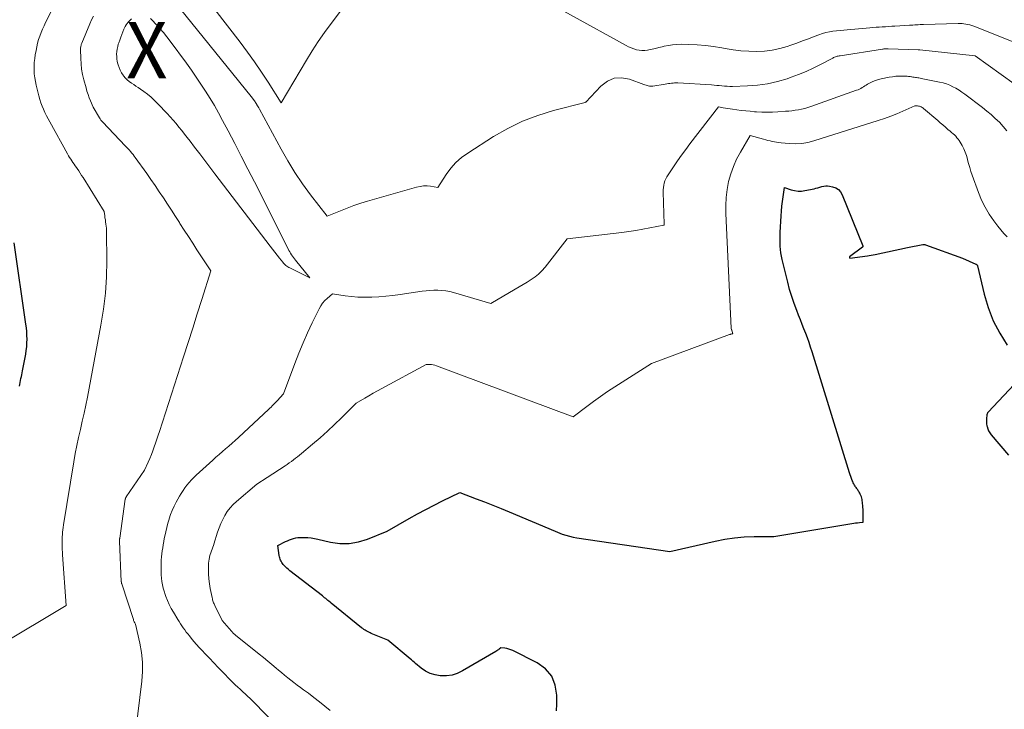
# Model space of a CAD drawing. Units: feet. Extents: x 1191672 to 1196672, y 7061370 to 7068870.
# Drawn here: x 1192812 to 1192987, y 7063515 to 7063638 of the extents above; entities that cross this region are included whole.
import ezdxf
from ezdxf.enums import TextEntityAlignment as Align

# ---------------------------------------------------------------- set-up
doc = ezdxf.new("R2010")
doc.units = ezdxf.units.FT
doc.header["$MEASUREMENT"] = 0
for name, color, linetype, lineweight in [('Level 44', 7, 'Continuous', 0), ('Level 45', 7, 'Continuous', 0), ('Level 46', 7, 'Continuous', 0)]:
    doc.layers.add(name, color=color, linetype=linetype, lineweight=lineweight)
doc.styles.add('Style-ENGINEERING', font='ENGINEERING.shx')

msp = doc.modelspace()

# ---------------------------------------------------------------- linework, layer by layer
at = {"layer": 'Level 44', "color": 32, "linetype": 'Continuous', "lineweight": 30, "flags": 128}
for points, elevation in [([(1192907.62, 7063514.97), (1192907.67, 7063516.17), (1192907.7, 7063517.75), (1192907.41, 7063519.55), (1192906.79, 7063521.14), (1192905.67, 7063522.42), (1192904.21, 7063523.51), (1192899.85, 7063525.67), (1192899.52, 7063525.81), (1192899.18, 7063525.93), (1192898.83, 7063526.02), (1192898.47, 7063526.08), (1192897.75, 7063526.18), (1192897.46, 7063525.94), (1192897.31, 7063525.83), (1192897.16, 7063525.72), (1192897.01, 7063525.62), (1192896.85, 7063525.52), (1192890.91, 7063522.05), (1192890, 7063521.62), (1192889.07, 7063521.32), (1192888.09, 7063521.18), (1192887.09, 7063521.17), (1192886.97, 7063521.18), (1192886.05, 7063521.34), (1192885.16, 7063521.6), (1192884.35, 7063522.03), (1192883.57, 7063522.57), (1192882.59, 7063523.4), (1192882.34, 7063523.6), (1192882.1, 7063523.81), (1192881.85, 7063524.01), (1192881.61, 7063524.22), (1192877.64, 7063527.54), (1192874.72, 7063528.72), (1192874.49, 7063528.82), (1192874.26, 7063528.92), (1192874.04, 7063529.04), (1192873.82, 7063529.16), (1192873.61, 7063529.29), (1192873.4, 7063529.42), (1192873.2, 7063529.57), (1192873, 7063529.72), (1192867.58, 7063534.12), (1192867.39, 7063534.28), (1192867.2, 7063534.44), (1192867, 7063534.59), (1192866.81, 7063534.75), (1192866.62, 7063534.91), (1192866.42, 7063535.06), (1192866.23, 7063535.22), (1192866.03, 7063535.37), (1192860.25, 7063539.86), (1192859.98, 7063540.08), (1192859.72, 7063540.31), (1192859.47, 7063540.55), (1192859.23, 7063540.8), (1192859.06, 7063540.99), (1192858.92, 7063541.16), (1192858.8, 7063541.34), (1192858.69, 7063541.53), (1192858.6, 7063541.72), (1192858.52, 7063541.93), (1192858.46, 7063542.14), (1192858.41, 7063542.35), (1192858.37, 7063542.56), (1192858.1, 7063544.36), (1192859.49, 7063545.02), (1192859.84, 7063545.17), (1192860.19, 7063545.32), (1192860.55, 7063545.45), (1192860.91, 7063545.57), (1192861.28, 7063545.67), (1192861.65, 7063545.74), (1192862.03, 7063545.77), (1192862.41, 7063545.78), (1192862.85, 7063545.77), (1192863.46, 7063545.74), (1192864.06, 7063545.68), (1192864.65, 7063545.58), (1192865.24, 7063545.46), (1192867.45, 7063544.95), (1192869.13, 7063544.72), (1192870.79, 7063544.69), (1192872.43, 7063544.97), (1192874.05, 7063545.46), (1192877.56, 7063546.87), (1192881.46, 7063549.12), (1192882.93, 7063549.95), (1192884.41, 7063550.75), (1192885.9, 7063551.52), (1192887.4, 7063552.27), (1192890.43, 7063553.74), (1192893.38, 7063552.63), (1192894.85, 7063552.07), (1192896.32, 7063551.5), (1192897.77, 7063550.9), (1192899.23, 7063550.3), (1192907.37, 7063546.86), (1192908.64, 7063546.38), (1192909.28, 7063546.16), (1192909.93, 7063545.97), (1192910.59, 7063545.82), (1192911.25, 7063545.7), (1192927.78, 7063543.25), (1192935.82, 7063545.12), (1192937.54, 7063545.46), (1192939.27, 7063545.72), (1192941.01, 7063545.87), (1192942.76, 7063545.94), (1192946.28, 7063545.96), (1192960.12, 7063548.26), (1192960.46, 7063548.31), (1192960.8, 7063548.35), (1192961.13, 7063548.39), (1192961.47, 7063548.42), (1192962.15, 7063548.48), (1192962.13, 7063550.18), (1192962.13, 7063550.49), (1192962.11, 7063550.79), (1192962.1, 7063551.1), (1192962.07, 7063551.4), (1192962.06, 7063551.51), (1192962.04, 7063551.76), (1192962.01, 7063552.01), (1192961.98, 7063552.26), (1192961.94, 7063552.5), (1192961.89, 7063552.75), (1192961.82, 7063552.99), (1192961.73, 7063553.22), (1192961.63, 7063553.44), (1192961.53, 7063553.65), (1192961.45, 7063553.79), (1192961.36, 7063553.94), (1192961.27, 7063554.07), (1192961.18, 7063554.21), (1192961.08, 7063554.34), (1192960.98, 7063554.48), (1192960.89, 7063554.62), (1192960.8, 7063554.75), (1192960.72, 7063554.87), (1192960.6, 7063555.07), (1192960.48, 7063555.27), (1192960.38, 7063555.49), (1192960.29, 7063555.7), (1192960.2, 7063555.91), (1192960.07, 7063556.24), (1192959.95, 7063556.57), (1192959.83, 7063556.9), (1192959.73, 7063557.23), (1192953.05, 7063578.75), (1192952.79, 7063579.57), (1192952.51, 7063580.39), (1192952.22, 7063581.2), (1192951.92, 7063582.01), (1192951.61, 7063582.82), (1192951.29, 7063583.62), (1192950.98, 7063584.43), (1192950.66, 7063585.23), (1192950.32, 7063586.07), (1192949.85, 7063587.31), (1192949.43, 7063588.55), (1192949.05, 7063589.81), (1192948.72, 7063591.09), (1192947.73, 7063595.14), (1192947.61, 7063595.74), (1192947.51, 7063596.33), (1192947.44, 7063596.93), (1192947.39, 7063597.53), (1192947.38, 7063598.14), (1192947.37, 7063598.75), (1192947.38, 7063599.35), (1192947.4, 7063599.96), (1192947.54, 7063602.9), (1192947.6, 7063603.75), (1192947.67, 7063604.59), (1192947.77, 7063605.43), (1192947.89, 7063606.27), (1192948.16, 7063607.95), (1192949.35, 7063607.53), (1192949.96, 7063607.37), (1192950.56, 7063607.28), (1192951.17, 7063607.29), (1192951.79, 7063607.37), (1192953.4, 7063607.72), (1192953.74, 7063607.8), (1192954.09, 7063607.88), (1192954.44, 7063607.98), (1192954.78, 7063608.09), (1192955.12, 7063608.17), (1192955.47, 7063608.22), (1192955.82, 7063608.21), (1192956.17, 7063608.17), (1192956.7, 7063608.06), (1192957.26, 7063607.85), (1192957.74, 7063607.56), (1192958.12, 7063607.14), (1192958.42, 7063606.63), (1192962.08, 7063597.55), (1192962.09, 7063597.53), (1192962.09, 7063597.51), (1192962.09, 7063597.49), (1192962.08, 7063597.47), (1192962.06, 7063597.4), (1192962.05, 7063597.38), (1192962.04, 7063597.36), (1192959.71, 7063595.64), (1192959.69, 7063595.61), (1192959.69, 7063595.59), (1192959.69, 7063595.57), (1192959.71, 7063595.48), (1192959.78, 7063595.4), (1192962.89, 7063595.8), (1192963.23, 7063595.85), (1192963.58, 7063595.91), (1192963.92, 7063595.97), (1192964.26, 7063596.04), (1192970.02, 7063597.3), (1192972.76, 7063597.79), (1192972.87, 7063597.8), (1192972.98, 7063597.8), (1192973.09, 7063597.78), (1192973.2, 7063597.75), (1192979.78, 7063595.4), (1192982.13, 7063594.34), (1192982.2, 7063594.31), (1192982.26, 7063594.27), (1192982.31, 7063594.23), (1192982.36, 7063594.18), (1192982.44, 7063594.09), (1192982.48, 7063594), (1192983.65, 7063589.01), (1192984.36, 7063586.6), (1192985.26, 7063584.27), (1192986.41, 7063582.06), (1192987.75, 7063579.93)], 2300), ([(1192812.2, 7063572.62), (1192812.26, 7063572.96), (1192812.32, 7063573.31), (1192812.38, 7063573.65), (1192812.46, 7063573.99), (1192812.53, 7063574.33), (1192812.6, 7063574.66), (1192812.67, 7063575.01), (1192812.74, 7063575.35), (1192813.3, 7063578.32), (1192813.4, 7063578.98), (1192813.48, 7063579.65), (1192813.52, 7063580.32), (1192813.53, 7063580.99), (1192813.51, 7063581.66), (1192813.47, 7063582.33), (1192813.41, 7063583), (1192813.33, 7063583.67), (1192811.22, 7063598.13)], 2290), ([(1192988.98, 7063572.93), (1192984.34, 7063568.01), (1192984.29, 7063567.95), (1192984.24, 7063567.89), (1192984.21, 7063567.82), (1192984.17, 7063567.74), (1192984.15, 7063567.67), (1192984.13, 7063567.59), (1192984.11, 7063567.51), (1192984.1, 7063567.43), (1192984.05, 7063566.93), (1192984.03, 7063566.6), (1192984.04, 7063566.27), (1192984.07, 7063565.94), (1192984.13, 7063565.61), (1192984.16, 7063565.45), (1192984.28, 7063565.06), (1192984.43, 7063564.68), (1192984.64, 7063564.33), (1192984.88, 7063564), (1192987.96, 7063560.4)], 2300)]:
    msp.add_lwpolyline(points, dxfattribs=dict(at, elevation=elevation))
at = {"layer": 'Level 45', "color": 32, "linetype": 'Continuous', "lineweight": 0, "flags": 128}
for points, elevation in [([(1192838.35, 7063650.66), (1192851.39, 7063633.72), (1192852.69, 7063631.99), (1192853.96, 7063630.23), (1192855.18, 7063628.44), (1192856.37, 7063626.63), (1192858.71, 7063622.97), (1192863.18, 7063630.54), (1192864.21, 7063632.21), (1192865.28, 7063633.86), (1192866.4, 7063635.47), (1192867.57, 7063637.05), (1192869.95, 7063640.18)], 2292), ([(1192900.25, 7063644.14), (1192919.99, 7063633.15), (1192920.44, 7063632.92), (1192920.89, 7063632.72), (1192921.36, 7063632.54), (1192921.84, 7063632.39), (1192922.33, 7063632.3), (1192922.82, 7063632.25), (1192923.31, 7063632.27), (1192923.8, 7063632.33), (1192924.03, 7063632.38), (1192924.63, 7063632.51), (1192925.24, 7063632.65), (1192925.84, 7063632.79), (1192926.44, 7063632.94), (1192926.75, 7063633.02), (1192927.51, 7063633.18), (1192928.27, 7063633.3), (1192929.04, 7063633.36), (1192929.81, 7063633.37), (1192931.18, 7063633.34), (1192932.64, 7063633.27), (1192934.1, 7063633.15), (1192935.54, 7063632.96), (1192936.99, 7063632.73), (1192937.63, 7063632.61), (1192939.01, 7063632.4), (1192940.39, 7063632.23), (1192941.79, 7063632.14), (1192943.18, 7063632.09), (1192944.57, 7063632.16), (1192945.95, 7063632.32), (1192947.3, 7063632.61), (1192948.63, 7063633), (1192949.28, 7063633.22), (1192950.32, 7063633.59), (1192951.35, 7063633.96), (1192952.39, 7063634.34), (1192953.42, 7063634.73), (1192954.28, 7063635.06), (1192954.89, 7063635.26), (1192955.5, 7063635.44), (1192956.13, 7063635.57), (1192956.76, 7063635.68), (1192957.4, 7063635.76), (1192958.04, 7063635.83), (1192958.68, 7063635.89), (1192959.32, 7063635.95), (1192963.31, 7063636.3), (1192963.87, 7063636.35), (1192964.43, 7063636.39), (1192964.98, 7063636.43), (1192965.54, 7063636.47), (1192966.1, 7063636.5), (1192966.66, 7063636.54), (1192967.21, 7063636.57), (1192967.77, 7063636.6), (1192970.37, 7063636.74), (1192970.68, 7063636.76), (1192970.99, 7063636.78), (1192971.31, 7063636.8), (1192971.62, 7063636.82), (1192971.93, 7063636.85), (1192972.24, 7063636.86), (1192972.56, 7063636.88), (1192972.87, 7063636.89), (1192978.99, 7063637.05), (1192979.34, 7063637.05), (1192979.7, 7063637.04), (1192980.05, 7063637.01), (1192980.41, 7063636.97), (1192980.76, 7063636.91), (1192981.1, 7063636.83), (1192981.44, 7063636.72), (1192981.78, 7063636.6), (1192988.77, 7063633.82)], 2292), ([(1192838.58, 7063642.48), (1192853.35, 7063624.11), (1192853.95, 7063623.3), (1192854.05, 7063623.16), (1192854.16, 7063623.01), (1192854.25, 7063622.85), (1192854.35, 7063622.7), (1192854.39, 7063622.63), (1192854.49, 7063622.44), (1192854.6, 7063622.25), (1192854.71, 7063622.06), (1192854.82, 7063621.86), (1192858.69, 7063614.73), (1192859.89, 7063612.64), (1192861.15, 7063610.59), (1192862.51, 7063608.6), (1192863.93, 7063606.65), (1192866.87, 7063602.82), (1192869.24, 7063603.8), (1192870.43, 7063604.27), (1192871.63, 7063604.72), (1192872.84, 7063605.12), (1192874.07, 7063605.49), (1192882.78, 7063607.99), (1192883.39, 7063608.13), (1192884.01, 7063608.21), (1192884.64, 7063608.2), (1192885.26, 7063608.15), (1192886.52, 7063607.95), (1192888.03, 7063610.26), (1192888.85, 7063611.35), (1192889.75, 7063612.36), (1192890.77, 7063613.24), (1192891.87, 7063614.05), (1192896.45, 7063616.97), (1192898.98, 7063618.42), (1192901.58, 7063619.7), (1192904.29, 7063620.73), (1192907.07, 7063621.59), (1192912.71, 7063623.06), (1192912.72, 7063623.06), (1192912.74, 7063623.06), (1192912.75, 7063623.07), (1192912.77, 7063623.07), (1192912.87, 7063623.07), (1192915.53, 7063625.95), (1192916.67, 7063626.8), (1192917.88, 7063627.34), (1192919.2, 7063627.41), (1192920.6, 7063627.18), (1192923.18, 7063626.23), (1192923.36, 7063626.16), (1192923.56, 7063626.1), (1192923.75, 7063626.04), (1192923.94, 7063625.99), (1192924.14, 7063625.95), (1192924.33, 7063625.93), (1192924.53, 7063625.93), (1192924.73, 7063625.95), (1192926.95, 7063626.31), (1192927.23, 7063626.35), (1192927.51, 7063626.39), (1192927.79, 7063626.43), (1192928.07, 7063626.46), (1192928.35, 7063626.49), (1192928.63, 7063626.5), (1192928.91, 7063626.51), (1192929.19, 7063626.5), (1192935.16, 7063626.15), (1192935.63, 7063626.12), (1192936.1, 7063626.08), (1192936.57, 7063626.04), (1192937.04, 7063625.99), (1192937.51, 7063625.94), (1192937.99, 7063625.91), (1192938.46, 7063625.9), (1192938.93, 7063625.9), (1192941.59, 7063625.98), (1192943.37, 7063626.11), (1192945.14, 7063626.35), (1192946.88, 7063626.75), (1192948.6, 7063627.26), (1192949.34, 7063627.51), (1192950.67, 7063628.01), (1192951.98, 7063628.54), (1192953.26, 7063629.13), (1192954.53, 7063629.77), (1192956.72, 7063630.93), (1192956.88, 7063631.01), (1192957.04, 7063631.08), (1192957.2, 7063631.14), (1192957.36, 7063631.2), (1192957.53, 7063631.24), (1192957.69, 7063631.28), (1192957.86, 7063631.32), (1192958.03, 7063631.35), (1192965.56, 7063632.51), (1192965.68, 7063632.53), (1192965.81, 7063632.54), (1192965.94, 7063632.55), (1192966.06, 7063632.56), (1192966.19, 7063632.57), (1192966.32, 7063632.57), (1192966.45, 7063632.57), (1192966.58, 7063632.57), (1192971.9, 7063632.4), (1192971.92, 7063632.39), (1192971.94, 7063632.39), (1192971.97, 7063632.39), (1192971.99, 7063632.39), (1192972.08, 7063632.38), (1192972.11, 7063632.38), (1192972.13, 7063632.38), (1192972.15, 7063632.38), (1192972.18, 7063632.38), (1192982.02, 7063631.32), (1192988.99, 7063626.33)], 2294), ([(1192808.47, 7063526.52), (1192820.47, 7063533.65), (1192819.83, 7063542.68), (1192819.81, 7063543.15), (1192819.78, 7063543.61), (1192819.77, 7063544.08), (1192819.76, 7063544.54), (1192819.76, 7063544.63), (1192819.76, 7063545.05), (1192819.76, 7063545.47), (1192819.78, 7063545.89), (1192819.81, 7063546.31), (1192819.85, 7063546.73), (1192819.89, 7063547.15), (1192819.95, 7063547.56), (1192820.01, 7063547.98), (1192821.85, 7063559.22), (1192822.11, 7063560.67), (1192822.38, 7063562.11), (1192822.69, 7063563.54), (1192823.03, 7063564.97), (1192823.36, 7063566.4), (1192823.68, 7063567.83), (1192823.98, 7063569.27), (1192824.27, 7063570.71), (1192826.67, 7063583.45), (1192827.13, 7063586.3), (1192827.47, 7063589.16), (1192827.64, 7063592.04), (1192827.71, 7063594.92), (1192827.67, 7063599.97), (1192827.66, 7063600.34), (1192827.64, 7063600.71), (1192827.6, 7063601.08), (1192827.56, 7063601.44), (1192827.5, 7063601.81), (1192827.45, 7063602.18), (1192827.39, 7063602.54), (1192827.34, 7063602.91), (1192827.22, 7063603.66), (1192823.5, 7063609.69), (1192823.24, 7063610.09), (1192822.98, 7063610.49), (1192822.72, 7063610.89), (1192822.44, 7063611.28), (1192822.31, 7063611.47), (1192822.1, 7063611.77), (1192821.9, 7063612.06), (1192821.7, 7063612.36), (1192821.5, 7063612.66), (1192821.3, 7063612.97), (1192821.11, 7063613.27), (1192820.93, 7063613.58), (1192820.75, 7063613.9), (1192817.57, 7063619.59), (1192817.27, 7063620.14), (1192816.98, 7063620.69), (1192816.71, 7063621.26), (1192816.45, 7063621.83), (1192816.21, 7063622.4), (1192816, 7063622.99), (1192815.81, 7063623.58), (1192815.64, 7063624.19), (1192815.16, 7063626.12), (1192815.01, 7063626.78), (1192814.9, 7063627.44), (1192814.83, 7063628.12), (1192814.79, 7063628.79), (1192814.8, 7063629.47), (1192814.83, 7063630.15), (1192814.9, 7063630.82), (1192814.99, 7063631.49), (1192815.14, 7063632.29), (1192815.27, 7063632.94), (1192815.42, 7063633.58), (1192815.6, 7063634.21), (1192815.81, 7063634.83), (1192816.04, 7063635.45), (1192816.28, 7063636.06), (1192816.55, 7063636.66), (1192816.83, 7063637.26), (1192817.92, 7063639.45)], 2292), ([(1192832.51, 7063508.66), (1192833.95, 7063520.24), (1192834.07, 7063521.94), (1192834.07, 7063523.64), (1192833.89, 7063525.32), (1192833.59, 7063527), (1192832.81, 7063530.35), (1192832.67, 7063530.62), (1192832.6, 7063530.76), (1192832.54, 7063530.89), (1192832.48, 7063531.04), (1192832.43, 7063531.18), (1192830.37, 7063537.5), (1192830.36, 7063537.55), (1192830.34, 7063537.6), (1192830.33, 7063537.65), (1192830.32, 7063537.7), (1192830.31, 7063537.75), (1192830.3, 7063537.81), (1192830.3, 7063537.86), (1192830.29, 7063537.91), (1192829.98, 7063545.1), (1192829.98, 7063545.17), (1192829.98, 7063545.24), (1192829.98, 7063545.31), (1192829.98, 7063545.38), (1192829.99, 7063545.45), (1192829.99, 7063545.52), (1192830, 7063545.59), (1192830.01, 7063545.66), (1192831, 7063552.55), (1192831.01, 7063552.61), (1192831.02, 7063552.67), (1192831.04, 7063552.72), (1192831.06, 7063552.78), (1192831.09, 7063552.83), (1192831.11, 7063552.89), (1192831.14, 7063552.94), (1192831.17, 7063552.99), (1192834.39, 7063557.72), (1192835.06, 7063559.15), (1192835.36, 7063559.81), (1192835.64, 7063560.48), (1192835.9, 7063561.16), (1192836.15, 7063561.84), (1192836.39, 7063562.53), (1192836.62, 7063563.22), (1192836.85, 7063563.91), (1192837.08, 7063564.61), (1192841.36, 7063577.85), (1192842.17, 7063580.39), (1192842.99, 7063582.93), (1192843.8, 7063585.47), (1192844.61, 7063588.01), (1192846.22, 7063593.1), (1192843.74, 7063596.87), (1192842.98, 7063598.04), (1192842.22, 7063599.21), (1192841.46, 7063600.38), (1192840.71, 7063601.55), (1192840.61, 7063601.69), (1192839.91, 7063602.79), (1192839.19, 7063603.89), (1192838.48, 7063604.99), (1192837.76, 7063606.08), (1192837.03, 7063607.17), (1192836.3, 7063608.26), (1192835.55, 7063609.33), (1192834.8, 7063610.4), (1192832.78, 7063613.25), (1192832.58, 7063613.52), (1192832.38, 7063613.78), (1192832.17, 7063614.04), (1192831.95, 7063614.3), (1192831.72, 7063614.55), (1192831.5, 7063614.8), (1192831.27, 7063615.04), (1192831.04, 7063615.28), (1192826.96, 7063619.57), (1192826.81, 7063619.74), (1192826.66, 7063619.92), (1192826.52, 7063620.11), (1192826.4, 7063620.31), (1192825.27, 7063622.2), (1192824.81, 7063623.33), (1192824.59, 7063623.89), (1192824.38, 7063624.47), (1192824.19, 7063625.05), (1192824.02, 7063625.63), (1192823.63, 7063627.05), (1192823.42, 7063627.99), (1192823.24, 7063628.93), (1192823.14, 7063629.88), (1192823.08, 7063630.83), (1192823.04, 7063632.46), (1192823.04, 7063632.61), (1192823.05, 7063632.75), (1192823.07, 7063632.9), (1192823.1, 7063633.04), (1192823.13, 7063633.18), (1192823.18, 7063633.32), (1192823.22, 7063633.46), (1192823.28, 7063633.6), (1192824.7, 7063636.99), (1192825.02, 7063637.7), (1192825.37, 7063638.38)], 2294), ([(1192831.33, 7063627.04), (1192831.01, 7063627.38), (1192830.7, 7063627.75), (1192830.62, 7063627.86), (1192830.34, 7063628.3), (1192830.08, 7063628.75), (1192829.88, 7063629.24), (1192829.71, 7063629.74), (1192829.66, 7063629.91), (1192829.56, 7063630.33), (1192829.49, 7063630.77), (1192829.47, 7063631.2), (1192829.46, 7063631.64), (1192829.5, 7063632.08), (1192829.56, 7063632.52), (1192829.65, 7063632.95), (1192829.76, 7063633.37), (1192829.85, 7063633.63), (1192830.01, 7063634.13), (1192830.18, 7063634.63), (1192830.37, 7063635.12), (1192830.56, 7063635.6), (1192830.75, 7063636.03), (1192830.87, 7063636.3), (1192831, 7063636.55), (1192831.16, 7063636.8), (1192831.32, 7063637.05), (1192831.5, 7063637.28), (1192831.69, 7063637.5), (1192831.9, 7063637.7), (1192832.12, 7063637.9)], 2296), ([(1192835.46, 7063637.97), (1192835.79, 7063637.65), (1192836.48, 7063636.91), (1192837.13, 7063636.18), (1192837.76, 7063635.45), (1192838.37, 7063634.69), (1192838.96, 7063633.92), (1192841.87, 7063630), (1192842.75, 7063628.78), (1192843.62, 7063627.55), (1192844.45, 7063626.3), (1192845.27, 7063625.04), (1192846.06, 7063623.77), (1192846.83, 7063622.48), (1192847.57, 7063621.17), (1192848.29, 7063619.85), (1192849.26, 7063617.99), (1192850.44, 7063615.73), (1192851.62, 7063613.47), (1192852.78, 7063611.19), (1192853.94, 7063608.92), (1192859.94, 7063597.04), (1192860.08, 7063596.77), (1192860.23, 7063596.51), (1192860.38, 7063596.25), (1192860.54, 7063595.99), (1192860.7, 7063595.74), (1192860.87, 7063595.5), (1192861.05, 7063595.26), (1192861.24, 7063595.02), (1192863.82, 7063591.86), (1192860.25, 7063593.64), (1192860.07, 7063593.74), (1192859.89, 7063593.84), (1192859.72, 7063593.96), (1192859.55, 7063594.08), (1192859.4, 7063594.21), (1192859.25, 7063594.35), (1192859.11, 7063594.5), (1192858.97, 7063594.65), (1192858.39, 7063595.38), (1192857.98, 7063595.91), (1192857.56, 7063596.44), (1192857.15, 7063596.97), (1192856.74, 7063597.5), (1192846.91, 7063610.37), (1192846.02, 7063611.54), (1192845.12, 7063612.72), (1192844.22, 7063613.9), (1192843.32, 7063615.08), (1192842.5, 7063616.17), (1192842.01, 7063616.8), (1192841.52, 7063617.43), (1192841.02, 7063618.05), (1192840.52, 7063618.67), (1192840.01, 7063619.29), (1192839.49, 7063619.89), (1192838.95, 7063620.49), (1192838.41, 7063621.07), (1192836.76, 7063622.82), (1192836.18, 7063623.41), (1192835.57, 7063623.97), (1192834.93, 7063624.5), (1192834.27, 7063625), (1192833.7, 7063625.4), (1192833.3, 7063625.68), (1192832.9, 7063625.95), (1192832.5, 7063626.21), (1192832.09, 7063626.47), (1192831.7, 7063626.74), (1192831.33, 7063627.04)], 2296), ([(1192858.9, 7063511.35), (1192853.46, 7063516.89), (1192853.26, 7063517.09), (1192853.06, 7063517.28), (1192852.86, 7063517.47), (1192852.65, 7063517.66), (1192852.44, 7063517.85), (1192852.24, 7063518.03), (1192852.03, 7063518.22), (1192851.82, 7063518.41), (1192851.39, 7063518.79), (1192850.97, 7063519.18), (1192850.55, 7063519.57), (1192850.15, 7063519.97), (1192849.74, 7063520.37), (1192848.26, 7063521.89), (1192847.48, 7063522.69), (1192846.71, 7063523.49), (1192845.94, 7063524.3), (1192845.18, 7063525.11), (1192844.64, 7063525.68), (1192844.15, 7063526.21), (1192843.67, 7063526.75), (1192843.2, 7063527.29), (1192842.73, 7063527.85), (1192842.38, 7063528.27), (1192842.1, 7063528.62), (1192841.82, 7063528.97), (1192841.55, 7063529.33), (1192841.29, 7063529.7), (1192841.04, 7063530.07), (1192840.79, 7063530.44), (1192840.55, 7063530.82), (1192840.31, 7063531.21), (1192839.54, 7063532.49), (1192839.15, 7063533.16), (1192838.8, 7063533.86), (1192838.48, 7063534.57), (1192838.19, 7063535.29), (1192838.07, 7063535.64), (1192837.88, 7063536.21), (1192837.72, 7063536.78), (1192837.59, 7063537.36), (1192837.5, 7063537.94), (1192837.43, 7063538.54), (1192837.38, 7063539.13), (1192837.36, 7063539.72), (1192837.36, 7063540.32), (1192837.37, 7063541.21), (1192837.39, 7063541.76), (1192837.43, 7063542.31), (1192837.48, 7063542.85), (1192837.55, 7063543.4), (1192837.64, 7063543.94), (1192837.73, 7063544.48), (1192837.83, 7063545.02), (1192837.93, 7063545.56), (1192838.02, 7063546.01), (1192838.18, 7063546.78), (1192838.36, 7063547.53), (1192838.56, 7063548.28), (1192838.78, 7063549.03), (1192838.8, 7063549.08), (1192839.06, 7063549.83), (1192839.35, 7063550.58), (1192839.69, 7063551.31), (1192840.05, 7063552.02), (1192840.64, 7063553.09), (1192840.94, 7063553.6), (1192841.26, 7063554.11), (1192841.6, 7063554.6), (1192841.96, 7063555.07), (1192842.34, 7063555.53), (1192842.74, 7063555.98), (1192843.15, 7063556.4), (1192843.59, 7063556.82), (1192846.55, 7063559.52), (1192847.11, 7063560.02), (1192847.68, 7063560.52), (1192848.25, 7063561.02), (1192848.83, 7063561.51), (1192849.4, 7063562), (1192849.97, 7063562.5), (1192850.53, 7063563), (1192851.09, 7063563.51), (1192856.51, 7063568.57), (1192856.71, 7063568.75), (1192856.9, 7063568.93), (1192857.09, 7063569.12), (1192857.27, 7063569.3), (1192857.46, 7063569.48), (1192857.64, 7063569.67), (1192857.83, 7063569.86), (1192858, 7063570.05), (1192859.1, 7063571.25), (1192861.11, 7063576.69), (1192861.83, 7063578.53), (1192862.58, 7063580.35), (1192863.38, 7063582.14), (1192864.23, 7063583.92), (1192865.43, 7063586.37), (1192865.73, 7063586.89), (1192866.07, 7063587.38), (1192866.46, 7063587.83), (1192866.89, 7063588.24), (1192867.81, 7063589.03), (1192870.05, 7063588.69), (1192871.18, 7063588.56), (1192872.31, 7063588.46), (1192873.44, 7063588.43), (1192874.57, 7063588.43), (1192874.82, 7063588.44), (1192876.07, 7063588.5), (1192877.32, 7063588.6), (1192878.57, 7063588.73), (1192879.82, 7063588.9), (1192883.73, 7063589.5), (1192884.44, 7063589.59), (1192885.14, 7063589.66), (1192885.85, 7063589.69), (1192886.56, 7063589.7), (1192887.26, 7063589.66), (1192887.96, 7063589.59), (1192888.65, 7063589.45), (1192889.33, 7063589.28), (1192895.96, 7063587.32), (1192900.27, 7063589.85), (1192900.99, 7063590.28), (1192901.71, 7063590.7), (1192902.42, 7063591.13), (1192903.14, 7063591.57), (1192903.82, 7063592.04), (1192904.46, 7063592.55), (1192905.04, 7063593.13), (1192905.59, 7063593.76), (1192909.53, 7063598.84), (1192919.24, 7063599.96), (1192920.5, 7063600.12), (1192921.74, 7063600.3), (1192922.99, 7063600.51), (1192924.23, 7063600.74), (1192926.71, 7063601.22), (1192926.77, 7063601.33), (1192926.78, 7063601.35), (1192926.78, 7063601.37), (1192926.79, 7063601.39), (1192926.79, 7063601.41), (1192926.58, 7063607.12), (1192926.59, 7063607.53), (1192926.62, 7063607.93), (1192926.69, 7063608.33), (1192926.78, 7063608.73), (1192926.91, 7063609.11), (1192927.06, 7063609.49), (1192927.25, 7063609.85), (1192927.46, 7063610.19), (1192928.4, 7063611.61), (1192929.12, 7063612.65), (1192929.84, 7063613.68), (1192930.59, 7063614.7), (1192931.35, 7063615.71), (1192936.41, 7063622.29), (1192937.25, 7063622.11), (1192937.67, 7063622.03), (1192938.09, 7063621.95), (1192938.52, 7063621.88), (1192938.94, 7063621.82), (1192939.67, 7063621.73), (1192940.46, 7063621.64), (1192941.26, 7063621.55), (1192942.05, 7063621.47), (1192942.84, 7063621.4), (1192943.15, 7063621.37), (1192944.1, 7063621.31), (1192945.05, 7063621.29), (1192946, 7063621.31), (1192946.94, 7063621.36), (1192948.33, 7063621.47), (1192948.9, 7063621.52), (1192949.48, 7063621.58), (1192950.05, 7063621.66), (1192950.62, 7063621.75), (1192951.18, 7063621.86), (1192951.75, 7063621.99), (1192952.3, 7063622.15), (1192952.85, 7063622.32), (1192960.97, 7063625.2), (1192961.23, 7063625.3), (1192961.48, 7063625.41), (1192961.72, 7063625.54), (1192961.96, 7063625.68), (1192962.2, 7063625.83), (1192962.43, 7063625.98), (1192962.67, 7063626.12), (1192962.91, 7063626.26), (1192963.36, 7063626.52), (1192963.84, 7063626.76), (1192964.33, 7063626.96), (1192964.83, 7063627.12), (1192965.35, 7063627.25), (1192966.77, 7063627.53), (1192967.34, 7063627.62), (1192967.92, 7063627.69), (1192968.49, 7063627.71), (1192969.07, 7063627.71), (1192969.74, 7063627.69), (1192969.98, 7063627.68), (1192970.22, 7063627.66), (1192970.47, 7063627.63), (1192970.71, 7063627.6), (1192970.77, 7063627.59), (1192970.98, 7063627.56), (1192971.2, 7063627.53), (1192971.41, 7063627.5), (1192971.62, 7063627.47), (1192971.84, 7063627.44), (1192972.05, 7063627.4), (1192972.26, 7063627.36), (1192972.47, 7063627.32), (1192975.72, 7063626.66), (1192976.33, 7063626.51), (1192976.92, 7063626.33), (1192977.51, 7063626.1), (1192978.08, 7063625.84), (1192978.63, 7063625.55), (1192979.17, 7063625.23), (1192979.69, 7063624.89), (1192980.2, 7063624.52), (1192983.33, 7063622.14), (1192984.11, 7063621.52), (1192984.88, 7063620.88), (1192985.62, 7063620.2), (1192986.35, 7063619.51), (1192987.03, 7063618.78), (1192987.68, 7063618.02)], 2296), ([(1192867.41, 7063515.01), (1192866.47, 7063515.81), (1192865.51, 7063516.59), (1192864.53, 7063517.35), (1192863.54, 7063518.09), (1192862.68, 7063518.71), (1192862.11, 7063519.13), (1192861.54, 7063519.55), (1192860.98, 7063519.98), (1192860.42, 7063520.41), (1192859.86, 7063520.85), (1192859.31, 7063521.3), (1192858.76, 7063521.75), (1192858.22, 7063522.2), (1192857.81, 7063522.55), (1192857.07, 7063523.18), (1192856.32, 7063523.81), (1192855.56, 7063524.42), (1192854.8, 7063525.04), (1192850.59, 7063528.41), (1192850.52, 7063528.47), (1192850.45, 7063528.53), (1192850.38, 7063528.59), (1192850.31, 7063528.65), (1192850.29, 7063528.67), (1192850.24, 7063528.72), (1192850.18, 7063528.78), (1192850.13, 7063528.83), (1192850.08, 7063528.89), (1192850.02, 7063528.95), (1192849.97, 7063529), (1192849.92, 7063529.06), (1192849.87, 7063529.12), (1192848.24, 7063530.99), (1192846.93, 7063533.66), (1192846.85, 7063533.83), (1192846.77, 7063534), (1192846.7, 7063534.17), (1192846.63, 7063534.35), (1192846.57, 7063534.53), (1192846.52, 7063534.71), (1192846.47, 7063534.89), (1192846.43, 7063535.08), (1192846.1, 7063536.67), (1192845.94, 7063537.54), (1192845.83, 7063538.41), (1192845.78, 7063539.28), (1192845.76, 7063540.16), (1192845.76, 7063540.54), (1192845.8, 7063541.22), (1192845.89, 7063541.9), (1192846.05, 7063542.57), (1192846.25, 7063543.23), (1192846.72, 7063544.54), (1192846.75, 7063544.6), (1192847.39, 7063546.69), (1192847.66, 7063547.46), (1192847.96, 7063548.22), (1192848.31, 7063548.96), (1192848.69, 7063549.68), (1192849.13, 7063550.36), (1192849.62, 7063551.01), (1192850.17, 7063551.6), (1192850.76, 7063552.16), (1192854.37, 7063555.22), (1192856.2, 7063556.39), (1192859.4, 7063558.5), (1192859.78, 7063558.75), (1192860.15, 7063559.01), (1192860.52, 7063559.28), (1192860.88, 7063559.55), (1192861.24, 7063559.83), (1192861.6, 7063560.11), (1192861.95, 7063560.39), (1192862.3, 7063560.68), (1192864.29, 7063562.34), (1192865.61, 7063563.47), (1192866.92, 7063564.63), (1192868.19, 7063565.82), (1192869.44, 7063567.04), (1192872.03, 7063569.61), (1192873.54, 7063570.51), (1192874.3, 7063570.95), (1192875.07, 7063571.39), (1192875.83, 7063571.82), (1192876.61, 7063572.24), (1192884.49, 7063576.51), (1192885.11, 7063576.49), (1192885.42, 7063576.47), (1192885.73, 7063576.43), (1192886.02, 7063576.35), (1192886.32, 7063576.26), (1192910.59, 7063567.18), (1192913, 7063569.03), (1192914.22, 7063569.94), (1192915.45, 7063570.82), (1192916.71, 7063571.68), (1192917.98, 7063572.51), (1192924.52, 7063576.64), (1192938.38, 7063581.79), (1192938.48, 7063581.82), (1192938.58, 7063581.85), (1192938.67, 7063581.88), (1192938.77, 7063581.91), (1192938.97, 7063581.96), (1192938.79, 7063582.57), (1192938.76, 7063582.63), (1192938.73, 7063582.7), (1192938.69, 7063582.88), (1192938.68, 7063582.92), (1192937.7, 7063603.34), (1192937.7, 7063604.76), (1192937.77, 7063606.17), (1192937.95, 7063607.58), (1192938.22, 7063608.97), (1192938.6, 7063610.34), (1192939.07, 7063611.67), (1192939.65, 7063612.96), (1192940.32, 7063614.22), (1192942.06, 7063617.18), (1192944.44, 7063616.5), (1192944.82, 7063616.39), (1192945.21, 7063616.29), (1192945.59, 7063616.2), (1192945.98, 7063616.11), (1192946.37, 7063616.03), (1192946.76, 7063615.96), (1192947.15, 7063615.91), (1192947.54, 7063615.87), (1192948.99, 7063615.73), (1192950.11, 7063615.7), (1192951.21, 7063615.75), (1192952.3, 7063615.93), (1192953.38, 7063616.21), (1192964.82, 7063619.81), (1192965.93, 7063620.18), (1192967.03, 7063620.58), (1192968.12, 7063621.01), (1192969.19, 7063621.47), (1192971.33, 7063622.43), (1192971.66, 7063622.43), (1192971.82, 7063622.42), (1192971.98, 7063622.4), (1192972.13, 7063622.36), (1192972.29, 7063622.31), (1192972.45, 7063622.25), (1192972.6, 7063622.17), (1192972.74, 7063622.08), (1192972.87, 7063621.98), (1192975.38, 7063619.82), (1192975.83, 7063619.43), (1192976.29, 7063619.04), (1192976.74, 7063618.65), (1192977.2, 7063618.26), (1192977.61, 7063617.92), (1192977.86, 7063617.7), (1192978.11, 7063617.48), (1192978.35, 7063617.26), (1192978.58, 7063617.03), (1192978.81, 7063616.78), (1192979.02, 7063616.53), (1192979.2, 7063616.26), (1192979.38, 7063615.99), (1192979.71, 7063615.41), (1192980.01, 7063614.83), (1192980.27, 7063614.23), (1192980.49, 7063613.62), (1192980.67, 7063612.99), (1192980.69, 7063612.87), (1192980.87, 7063612.18), (1192981.07, 7063611.48), (1192981.28, 7063610.8), (1192981.51, 7063610.12), (1192982.63, 7063607.02), (1192983.17, 7063605.69), (1192983.79, 7063604.41), (1192984.53, 7063603.19), (1192985.34, 7063602.01), (1192986.09, 7063601.04), (1192986.6, 7063600.4), (1192987.15, 7063599.77), (1192987.72, 7063599.18)], 2298)]:
    msp.add_lwpolyline(points, dxfattribs=dict(at, elevation=elevation))

# ---------------------------------------------------------------- texts
at = {"layer": 'Level 46', "color": 32, "linetype": 'Continuous', "lineweight": 0, "style": 'Style-ENGINEERING', "width": 0.94}
msp.add_text('X', height=10, dxfattribs=at).set_placement((1192834.81, 7063632.34, 2297.71), align=Align.MIDDLE_CENTER)

doc.saveas('drawing.dxf')
